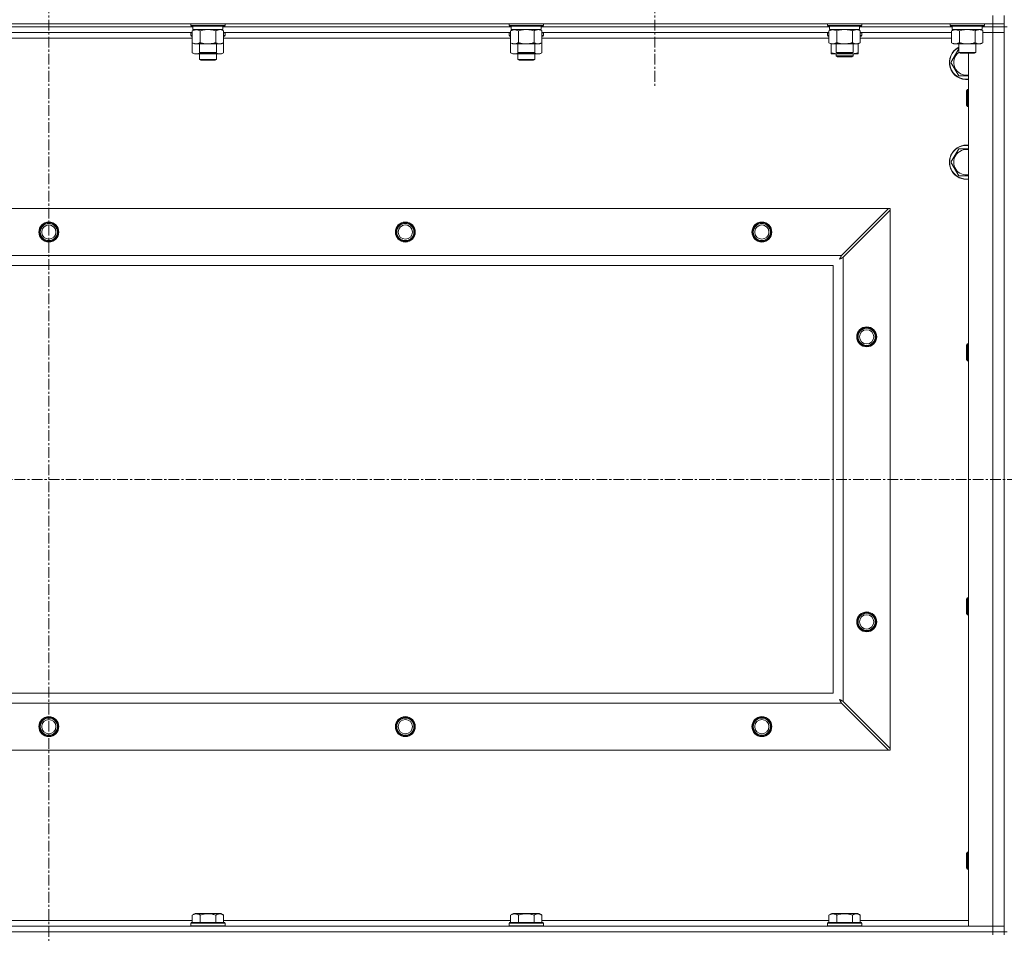
# Model space of a CAD drawing. Units: millimetres. Extents: x 0 to 30603, y -7 to 21000.
# Drawn here: x 25335 to 26026, y 15240 to 15881 of the extents above; entities that cross this region are included whole.
import ezdxf

# ---------------------------------------------------------------- set-up
doc = ezdxf.new("R2010")
doc.units = ezdxf.units.MM
doc.linetypes.add('K5LT_AXLED', pattern=[12, 7.5, -1.5, 1.5, -1.5])
doc.linetypes.add('K5LT_THIN', pattern=[0])
for name, color, linetype, true_color in [('OSI', 2, 'Continuous', 0xffff00), ('R', 1, 'Continuous', 0xff0000), ('WELDING', 7, 'Continuous', 0xffffff)]:
    doc.layers.add(name, color=color, linetype=linetype, true_color=true_color)

msp = doc.modelspace()

# ---------------------------------------------------------------- linework, layer by layer
at = {"layer": 'OSI', "color": 30, "linetype": 'K5LT_AXLED', "lineweight": 18, "true_color": 0xff8000}
for p, q in [((25355.63, 16492.79), (25355.63, 12872.79)), ((25780.63, 15940.79), (25780.63, 15832.94)), ((20639.63, 15558.29), (27387.63, 15558.29))]:
    msp.add_line(p, q, dxfattribs=at)
at = {"layer": 'R', "color": 7, "linetype": 'K5LT_THIN', "lineweight": 18}
for p, q in [((26017.63, 15877.79), (26017.63, 15883.79)), ((26025.63, 15877.79), (26025.63, 15883.79)), ((24693.63, 15877.79), (26017.63, 15877.79)), ((25456.73, 15875.79), (25254.53, 15875.79)), ((25456.73, 15875.79), (25254.53, 15875.79)), ((25455.23, 15877.79), (25455.23, 15876.59)), ((25455.23, 15876.59), (25455.4, 15876.29)), ((25456.84, 15876.59), (25455.23, 15876.59)), ((25456.99, 15876.29), (25455.4, 15876.29)), ((25456.26, 15872.94), (25457.73, 15873.79)), ((25456.26, 15872.94), (25456.26, 15864.64)), ((25456.73, 15876.29), (25456.73, 15873.79)), ((25477.73, 15873.79), (25456.73, 15873.79)), ((25479.23, 15876.59), (25456.84, 15876.59)), ((25479.06, 15876.29), (25456.99, 15876.29)), ((25461.75, 15872.94), (25461.75, 15864.64)), ((25472.72, 15872.94), (25472.72, 15864.64)), ((25478.2, 15872.94), (25476.73, 15873.79)), ((25477.73, 15876.29), (25477.73, 15873.79)), ((25679.93, 15875.79), (25477.73, 15875.79)), ((25679.93, 15875.79), (25477.73, 15875.79)), ((25478.2, 15872.94), (25478.2, 15864.64)), ((25479.23, 15876.59), (25479.06, 15876.29)), ((25479.23, 15877.79), (25479.23, 15876.59)), ((25678.43, 15877.79), (25678.43, 15876.59)), ((25678.43, 15876.59), (25678.6, 15876.29)), ((25680.04, 15876.59), (25678.43, 15876.59)), ((25680.19, 15876.29), (25678.6, 15876.29)), ((25679.46, 15872.94), (25680.93, 15873.79)), ((25679.46, 15872.94), (25679.46, 15864.64)), ((25679.93, 15876.29), (25679.93, 15873.79)), ((25700.93, 15873.79), (25679.93, 15873.79)), ((25702.43, 15876.59), (25680.04, 15876.59)), ((25702.26, 15876.29), (25680.19, 15876.29)), ((25684.95, 15872.94), (25684.95, 15864.64)), ((25695.92, 15872.94), (25695.92, 15864.64)), ((25701.4, 15872.94), (25699.93, 15873.79)), ((25700.93, 15876.29), (25700.93, 15873.79)), ((25903.13, 15875.79), (25700.93, 15875.79)), ((25903.13, 15875.79), (25700.93, 15875.79)), ((25701.4, 15872.94), (25701.4, 15864.64)), ((25702.43, 15876.59), (25702.26, 15876.29)), ((25702.43, 15877.79), (25702.43, 15876.59)), ((25901.63, 15877.79), (25901.63, 15876.59)), ((25901.63, 15876.59), (25901.8, 15876.29)), ((25903.24, 15876.59), (25901.63, 15876.59)), ((25903.39, 15876.29), (25901.8, 15876.29)), ((25902.66, 15872.94), (25904.13, 15873.79)), ((25902.66, 15872.94), (25902.66, 15864.64)), ((25903.13, 15876.29), (25903.13, 15873.79)), ((25924.13, 15873.79), (25903.13, 15873.79)), ((25925.63, 15876.59), (25903.24, 15876.59)), ((25925.46, 15876.29), (25903.39, 15876.29)), ((25908.15, 15872.94), (25908.15, 15864.64)), ((25919.12, 15872.94), (25919.12, 15864.64)), ((25924.6, 15872.94), (25923.13, 15873.79)), ((25924.13, 15876.29), (25924.13, 15873.79)), ((25989.13, 15875.79), (25924.13, 15875.79)), ((25989.13, 15875.79), (25924.13, 15875.79)), ((25924.6, 15872.94), (25924.6, 15864.64)), ((25925.63, 15876.59), (25925.46, 15876.29)), ((25925.63, 15877.79), (25925.63, 15876.59)), ((25987.63, 15877.79), (25987.63, 15876.59)), ((25987.63, 15876.59), (25987.8, 15876.29)), ((25989.24, 15876.59), (25987.63, 15876.59)), ((25989.39, 15876.29), (25987.8, 15876.29)), ((25988.66, 15872.94), (25990.13, 15873.79)), ((25988.66, 15872.94), (25988.66, 15864.64)), ((25989.13, 15876.29), (25989.13, 15873.79)), ((26010.13, 15873.79), (25989.13, 15873.79)), ((26011.63, 15876.59), (25989.24, 15876.59)), ((26011.46, 15876.29), (25989.39, 15876.29)), ((25994.15, 15872.94), (25994.15, 15864.64)), ((26005.12, 15872.94), (26005.12, 15864.64)), ((26010.6, 15872.94), (26009.13, 15873.79)), ((26010.13, 15876.29), (26010.13, 15873.79)), ((26017.63, 15875.79), (26010.13, 15875.79)), ((26017.63, 15875.79), (26010.13, 15875.79)), ((26010.6, 15872.94), (26010.6, 15864.64)), ((26011.63, 15876.59), (26011.46, 15876.29)), ((26011.63, 15877.79), (26011.63, 15876.59)), ((26017.63, 15877.79), (26017.63, 15875.79)), ((26025.63, 15877.79), (26017.63, 15877.79)), ((26025.63, 15875.79), (26017.63, 15875.79)), ((26017.63, 15875.79), (26025.63, 15875.79)), ((26017.63, 15875.79), (26017.63, 15871.79)), ((26025.63, 15877.79), (26025.63, 15875.79)), ((26025.63, 15875.79), (26025.63, 15871.79)), ((26025.63, 15240.79), (26025.63, 15875.79)), ((26027.63, 15875.79), (26025.63, 15875.79)), ((25456.26, 15871.79), (25255, 15871.79)), ((25456.26, 15867.79), (25255, 15867.79)), ((25455.23, 15871.49), (25455.4, 15871.79)), ((25455.23, 15871.49), (25455.23, 15869.59)), ((25456.26, 15871.49), (25455.23, 15871.49)), ((25455.23, 15869.59), (25455.4, 15869.29)), ((25456.26, 15869.59), (25455.23, 15869.59)), ((25456.26, 15869.29), (25455.4, 15869.29)), ((25679.46, 15871.79), (25478.2, 15871.79)), ((25479.23, 15871.49), (25478.2, 15871.49)), ((25479.23, 15869.59), (25478.2, 15869.59)), ((25479.06, 15869.29), (25478.2, 15869.29)), ((25679.46, 15867.79), (25478.2, 15867.79)), ((25479.23, 15871.49), (25479.06, 15871.79)), ((25479.23, 15869.59), (25479.06, 15869.29)), ((25479.23, 15871.49), (25479.23, 15869.59)), ((25678.43, 15871.49), (25678.6, 15871.79)), ((25678.43, 15871.49), (25678.43, 15869.59)), ((25679.46, 15871.49), (25678.43, 15871.49)), ((25678.43, 15869.59), (25678.6, 15869.29)), ((25679.46, 15869.59), (25678.43, 15869.59)), ((25679.46, 15869.29), (25678.6, 15869.29)), ((25902.66, 15871.79), (25701.4, 15871.79)), ((25702.43, 15871.49), (25701.4, 15871.49)), ((25702.43, 15869.59), (25701.4, 15869.59)), ((25702.26, 15869.29), (25701.4, 15869.29)), ((25902.66, 15867.79), (25701.4, 15867.79)), ((25702.43, 15871.49), (25702.26, 15871.79)), ((25702.43, 15869.59), (25702.26, 15869.29)), ((25702.43, 15871.49), (25702.43, 15869.59)), ((25901.63, 15871.49), (25901.8, 15871.79)), ((25901.63, 15869.59), (25901.63, 15871.49)), ((25901.63, 15871.49), (25902.66, 15871.49)), ((25901.63, 15869.59), (25901.8, 15869.29)), ((25901.63, 15869.59), (25902.66, 15869.59)), ((25901.8, 15869.29), (25902.66, 15869.29)), ((25988.66, 15871.79), (25924.6, 15871.79)), ((25924.6, 15871.49), (25925.63, 15871.49)), ((25924.6, 15869.59), (25925.63, 15869.59)), ((25924.6, 15869.29), (25925.46, 15869.29)), ((25988.66, 15867.79), (25924.6, 15867.79)), ((25925.63, 15871.49), (25925.46, 15871.79)), ((25925.63, 15869.59), (25925.46, 15869.29)), ((25925.63, 15869.59), (25925.63, 15871.49)), ((26010.6, 15871.79), (26017.63, 15871.79)), ((26017.63, 15871.79), (26010.6, 15871.79)), ((26017.63, 15244.79), (26017.63, 15871.79)), ((26017.63, 15871.79), (26025.63, 15871.79)), ((26025.63, 15871.79), (26017.63, 15871.79)), ((26025.63, 15871.79), (26025.63, 15244.79)), ((25456.26, 15864.64), (25456.26, 15857.64)), ((25456.26, 15864.64), (25457.73, 15863.79)), ((25475.46, 15863.79), (25457.73, 15863.79)), ((25461.23, 15863.79), (25461.23, 15857.86)), ((25473.23, 15863.79), (25473.23, 15857.86)), ((25476.73, 15863.79), (25475.46, 15863.79)), ((25478.2, 15864.64), (25476.73, 15863.79)), ((25478.2, 15864.64), (25478.2, 15857.64)), ((25679.46, 15864.64), (25680.93, 15863.79)), ((25679.46, 15864.64), (25679.46, 15857.64)), ((25698.66, 15863.79), (25680.93, 15863.79)), ((25684.43, 15863.79), (25684.43, 15857.86)), ((25696.43, 15863.79), (25696.43, 15857.86)), ((25699.93, 15863.79), (25698.66, 15863.79)), ((25701.4, 15864.64), (25699.93, 15863.79)), ((25701.4, 15864.64), (25701.4, 15857.64)), ((25902.66, 15864.64), (25904.13, 15863.79)), ((25904.13, 15857.64), (25904.13, 15863.79)), ((25921.86, 15863.79), (25904.13, 15863.79)), ((25907.63, 15863.79), (25907.63, 15857.86)), ((25919.63, 15863.79), (25919.63, 15857.86)), ((25923.13, 15863.79), (25921.86, 15863.79)), ((25924.6, 15864.64), (25923.13, 15863.79)), ((25923.13, 15857.64), (25923.13, 15863.79)), ((25988.66, 15864.64), (25990.13, 15863.79)), ((26007.86, 15863.79), (25990.13, 15863.79)), ((25993.63, 15863.79), (25993.63, 15857.86)), ((26005.63, 15863.79), (26005.63, 15857.86)), ((26009.13, 15863.79), (26007.86, 15863.79)), ((26010.6, 15864.64), (26009.13, 15863.79)), ((25456.26, 15857.64), (25457.73, 15856.79)), ((25467.23, 15856.79), (25457.73, 15856.79)), ((25461.23, 15857.86), (25462.23, 15857.29)), ((25462.04, 15857.86), (25461.23, 15857.86)), ((25461.23, 15856.79), (25461.23, 15852.86)), ((25473.23, 15852.86), (25461.23, 15852.86)), ((25461.23, 15852.86), (25462.23, 15852.29)), ((25473.23, 15857.86), (25462.04, 15857.86)), ((25462.9, 15857.29), (25462.23, 15857.29)), ((25472.23, 15852.29), (25462.23, 15852.29)), ((25472.23, 15857.29), (25462.9, 15857.29)), ((25476.73, 15856.79), (25467.23, 15856.79)), ((25473.23, 15857.86), (25472.23, 15857.29)), ((25473.23, 15852.86), (25472.23, 15852.29)), ((25473.23, 15856.79), (25473.23, 15852.86)), ((25478.2, 15857.64), (25476.73, 15856.79)), ((25679.46, 15857.64), (25680.93, 15856.79)), ((25690.43, 15856.79), (25680.93, 15856.79)), ((25684.43, 15857.86), (25685.43, 15857.29)), ((25685.24, 15857.86), (25684.43, 15857.86)), ((25684.43, 15856.79), (25684.43, 15852.86)), ((25696.43, 15852.86), (25684.43, 15852.86)), ((25684.43, 15852.86), (25685.43, 15852.29)), ((25696.43, 15857.86), (25685.24, 15857.86)), ((25686.1, 15857.29), (25685.43, 15857.29)), ((25695.43, 15852.29), (25685.43, 15852.29)), ((25695.43, 15857.29), (25686.1, 15857.29)), ((25699.93, 15856.79), (25690.43, 15856.79)), ((25696.43, 15857.86), (25695.43, 15857.29)), ((25696.43, 15852.86), (25695.43, 15852.29)), ((25696.43, 15856.79), (25696.43, 15852.86)), ((25701.4, 15857.64), (25699.93, 15856.79)), ((25904.13, 15856.79), (25904.13, 15857.64)), ((25908.88, 15856.79), (25904.13, 15856.79)), ((25907.63, 15857.86), (25908.63, 15857.29)), ((25908.44, 15857.86), (25907.63, 15857.86)), ((25907.63, 15856.79), (25907.63, 15855.36)), ((25907.63, 15855.36), (25908.63, 15854.79)), ((25913.63, 15855.36), (25907.63, 15855.36)), ((25919.63, 15857.86), (25908.44, 15857.86)), ((25909.3, 15857.29), (25908.63, 15857.29)), ((25913.63, 15854.79), (25908.63, 15854.79)), ((25918.38, 15856.79), (25908.88, 15856.79)), ((25918.63, 15857.29), (25909.3, 15857.29)), ((25919.63, 15855.36), (25913.63, 15855.36)), ((25918.63, 15854.79), (25913.63, 15854.79)), ((25923.13, 15856.79), (25918.38, 15856.79)), ((25919.63, 15857.86), (25918.63, 15857.29)), ((25919.63, 15855.36), (25918.63, 15854.79)), ((25919.63, 15856.79), (25919.63, 15855.36)), ((25923.13, 15857.64), (25923.13, 15856.79)), ((25993.63, 15857.86), (25994.63, 15857.29)), ((25994.44, 15857.86), (25993.63, 15857.86)), ((26005.63, 15857.86), (25994.44, 15857.86)), ((25995.3, 15857.29), (25994.63, 15857.29)), ((26004.63, 15857.29), (25995.3, 15857.29)), ((26000.63, 15244.79), (26000.63, 15857.29)), ((26005.63, 15857.86), (26004.63, 15857.29)), ((25993.65, 15841.29), (25988.16, 15850.79)), ((25999.71, 15831.79), (25999.13, 15830.79)), ((26000.63, 15831.79), (25999.71, 15831.79)), ((25999.71, 15822.79), (25999.71, 15831.79)), ((25999.13, 15823.29), (25999.13, 15830.79)), ((25999.13, 15820.79), (25999.13, 15823.29)), ((25999.71, 15819.79), (25999.13, 15820.79)), ((25999.71, 15819.79), (25999.71, 15822.79)), ((26000.63, 15819.79), (25999.71, 15819.79)), ((25988.16, 15780.79), (25993.65, 15790.29)), ((25993.65, 15790.29), (26000.63, 15790.29)), ((25993.65, 15771.29), (25988.16, 15780.79)), ((24766.85, 15748.29), (25944.42, 15748.29)), ((25944.42, 15748.29), (25911.42, 15715.29)), ((25912.63, 15714.07), (25945.63, 15747.07)), ((25944.42, 15748.29), (25945.63, 15748.29)), ((25945.63, 15748.29), (25945.63, 15747.07)), ((25945.63, 15747.07), (25945.63, 15369.5)), ((24799.85, 15715.29), (25911.42, 15715.29)), ((25912.63, 15714.07), (25912.63, 15402.5)), ((25905.63, 15708.29), (24805.63, 15708.29)), ((25905.63, 15408.29), (25905.63, 15708.29)), ((25999.71, 15653.45), (25999.13, 15652.45)), ((25999.13, 15644.95), (25999.13, 15652.45)), ((26000.63, 15653.45), (25999.71, 15653.45)), ((25999.71, 15644.45), (25999.71, 15653.45)), ((25999.13, 15642.45), (25999.13, 15644.95)), ((25999.71, 15641.45), (25999.13, 15642.45)), ((25999.71, 15641.45), (25999.71, 15644.45)), ((26000.63, 15641.45), (25999.71, 15641.45)), ((25999.71, 15475.12), (25999.13, 15474.12)), ((25999.13, 15466.62), (25999.13, 15474.12)), ((26000.63, 15475.12), (25999.71, 15475.12)), ((25999.71, 15466.12), (25999.71, 15475.12)), ((25999.13, 15464.12), (25999.13, 15466.62)), ((25999.71, 15463.12), (25999.71, 15466.12)), ((25999.71, 15463.12), (25999.13, 15464.12)), ((26000.63, 15463.12), (25999.71, 15463.12)), ((24805.63, 15408.29), (25905.63, 15408.29)), ((25911.42, 15401.29), (24799.85, 15401.29)), ((25911.42, 15401.29), (25944.42, 15368.29)), ((25945.63, 15369.5), (25912.63, 15402.5)), ((25945.63, 15369.5), (25945.63, 15368.29)), ((25944.42, 15368.29), (24766.85, 15368.29)), ((25945.63, 15368.29), (25944.42, 15368.29)), ((25999.71, 15296.79), (25999.13, 15295.79)), ((25999.13, 15288.29), (25999.13, 15295.79)), ((26000.63, 15296.79), (25999.71, 15296.79)), ((25999.71, 15287.79), (25999.71, 15296.79)), ((25999.13, 15285.79), (25999.13, 15288.29)), ((25999.71, 15284.79), (25999.71, 15287.79)), ((25999.71, 15284.79), (25999.13, 15285.79)), ((26000.63, 15284.79), (25999.71, 15284.79)), ((25456.26, 15252.63), (25458.26, 15253.79)), ((25456.26, 15252.63), (25456.26, 15247.29)), ((25476.2, 15253.79), (25458.26, 15253.79)), ((25461.75, 15252.63), (25461.75, 15247.29)), ((25472.72, 15252.63), (25472.72, 15247.29)), ((25478.2, 15252.63), (25476.2, 15253.79)), ((25478.2, 15252.63), (25478.2, 15247.29)), ((25679.46, 15252.63), (25681.46, 15253.79)), ((25679.46, 15252.63), (25679.46, 15247.29)), ((25699.4, 15253.79), (25681.46, 15253.79)), ((25684.95, 15252.63), (25684.95, 15247.29)), ((25695.92, 15252.63), (25695.92, 15247.29)), ((25701.4, 15252.63), (25699.4, 15253.79)), ((25701.4, 15252.63), (25701.4, 15247.29)), ((25902.66, 15252.63), (25904.66, 15253.79)), ((25902.66, 15252.63), (25902.66, 15247.29)), ((25922.6, 15253.79), (25904.66, 15253.79)), ((25908.15, 15252.63), (25908.15, 15247.29)), ((25919.12, 15252.63), (25919.12, 15247.29)), ((25924.6, 15252.63), (25922.6, 15253.79)), ((25924.6, 15252.63), (25924.6, 15247.29)), ((24693.63, 15244.79), (26017.63, 15244.79)), ((25255, 15248.79), (25456.26, 15248.79)), ((25455.23, 15246.99), (25455.4, 15247.29)), ((25455.23, 15246.99), (25455.23, 15245.09)), ((25479.23, 15246.99), (25455.23, 15246.99)), ((25479.23, 15245.09), (25455.23, 15245.09)), ((25455.23, 15245.09), (25455.4, 15244.79)), ((25479.06, 15247.29), (25455.4, 15247.29)), ((25478.2, 15248.79), (25679.46, 15248.79)), ((25479.23, 15246.99), (25479.06, 15247.29)), ((25479.23, 15245.09), (25479.06, 15244.79)), ((25479.23, 15246.99), (25479.23, 15245.09)), ((25678.43, 15246.99), (25678.6, 15247.29)), ((25678.43, 15246.99), (25678.43, 15245.09)), ((25702.43, 15246.99), (25678.43, 15246.99)), ((25702.43, 15245.09), (25678.43, 15245.09)), ((25678.43, 15245.09), (25678.6, 15244.79)), ((25702.26, 15247.29), (25678.6, 15247.29)), ((25701.4, 15248.79), (25902.66, 15248.79)), ((25702.43, 15246.99), (25702.26, 15247.29)), ((25702.43, 15245.09), (25702.26, 15244.79)), ((25702.43, 15246.99), (25702.43, 15245.09)), ((25901.63, 15246.99), (25901.8, 15247.29)), ((25901.63, 15246.99), (25901.63, 15245.09)), ((25925.63, 15246.99), (25901.63, 15246.99)), ((25925.63, 15245.09), (25901.63, 15245.09)), ((25901.63, 15245.09), (25901.8, 15244.79)), ((25925.46, 15247.29), (25901.8, 15247.29)), ((25924.6, 15248.79), (26000.63, 15248.79)), ((25925.63, 15246.99), (25925.46, 15247.29)), ((25925.63, 15245.09), (25925.46, 15244.79)), ((25925.63, 15246.99), (25925.63, 15245.09)), ((26017.63, 15244.79), (26000.63, 15244.79)), ((26025.63, 15244.79), (26017.63, 15244.79)), ((26017.63, 15244.79), (26025.63, 15244.79)), ((26017.63, 15240.79), (26017.63, 15244.79)), ((26025.63, 15240.79), (26025.63, 15244.79)), ((26017.63, 15240.79), (24693.63, 15240.79)), ((24693.63, 15240.79), (26017.63, 15240.79)), ((26017.63, 15240.79), (26025.63, 15240.79)), ((26017.63, 15240.79), (26017.63, 15238.79)), ((26025.63, 15240.79), (26017.63, 15240.79)), ((26025.63, 15240.79), (26025.63, 15238.79)), ((26027.63, 15240.79), (26025.63, 15240.79))]:
    msp.add_line(p, q, dxfattribs=at)
for centre, radius in [((25355.63, 15731.79), 7), ((25355.63, 15731.79), 6.5), ((25355.63, 15731.79), 6), ((25355.63, 15731.79), 5), ((25605.63, 15731.79), 7), ((25605.63, 15731.79), 6.5), ((25605.63, 15731.79), 6), ((25605.63, 15731.79), 5), ((25855.63, 15731.79), 7), ((25855.63, 15731.79), 6.5), ((25855.63, 15731.79), 6), ((25855.63, 15731.79), 5), ((25929.13, 15658.29), 7), ((25929.13, 15658.29), 6.5), ((25929.13, 15658.29), 6), ((25929.13, 15658.29), 5), ((25929.13, 15458.29), 7), ((25929.13, 15458.29), 6.5), ((25929.13, 15458.29), 6), ((25929.13, 15458.29), 5), ((25355.63, 15384.79), 7), ((25355.63, 15384.79), 6.5), ((25355.63, 15384.79), 6), ((25355.63, 15384.79), 5), ((25605.63, 15384.79), 7), ((25605.63, 15384.79), 6.5), ((25605.63, 15384.79), 6), ((25605.63, 15384.79), 5), ((25855.63, 15384.79), 7), ((25855.63, 15384.79), 6.5), ((25855.63, 15384.79), 6), ((25855.63, 15384.79), 5)]:
    msp.add_circle(centre, radius, dxfattribs=at)
for centre, radius, start, end in [((25999.13, 15850.79), 12, 117.27961, 277.18076), ((25999.13, 15850.79), 11.83, 117.71318, 277.28649), ((25999.13, 15850.79), 8.97, 127.80559, 279.62375), ((25999.13, 15780.79), 12, 82.81924, 277.18076), ((25999.13, 15780.79), 11.83, 82.71351, 277.28649), ((25999.13, 15780.79), 8.97, 80.37625, 279.62375)]:
    msp.add_arc(centre, radius, start, end, dxfattribs=at)
at = {"layer": 'WELDING', "color": 7, "linetype": 'K5LT_THIN', "lineweight": 18}
for p, q in [((25463.55, 15873.39), (25461.75, 15872.94)), ((25465.38, 15873.68), (25463.55, 15873.39)), ((25467.23, 15873.79), (25465.38, 15873.68)), ((25469.08, 15873.68), (25467.23, 15873.79)), ((25470.92, 15873.39), (25469.08, 15873.68)), ((25472.72, 15872.94), (25470.92, 15873.39)), ((25476.38, 15873.68), (25475.46, 15873.79)), ((25477.3, 15873.39), (25476.38, 15873.68)), ((25478.2, 15872.94), (25477.3, 15873.39)), ((25686.75, 15873.39), (25684.95, 15872.94)), ((25688.58, 15873.68), (25686.75, 15873.39)), ((25690.43, 15873.79), (25688.58, 15873.68)), ((25692.28, 15873.68), (25690.43, 15873.79)), ((25694.12, 15873.39), (25692.28, 15873.68)), ((25695.92, 15872.94), (25694.12, 15873.39)), ((25699.58, 15873.68), (25698.66, 15873.79)), ((25700.5, 15873.39), (25699.58, 15873.68)), ((25701.4, 15872.94), (25700.5, 15873.39)), ((25909.95, 15873.39), (25908.15, 15872.94)), ((25911.78, 15873.68), (25909.95, 15873.39)), ((25913.63, 15873.79), (25911.78, 15873.68)), ((25915.48, 15873.68), (25913.63, 15873.79)), ((25917.32, 15873.39), (25915.48, 15873.68)), ((25919.12, 15872.94), (25917.32, 15873.39)), ((25922.78, 15873.68), (25921.86, 15873.79)), ((25923.7, 15873.39), (25922.78, 15873.68)), ((25924.6, 15872.94), (25923.7, 15873.39)), ((25995.95, 15873.39), (25994.15, 15872.94)), ((25997.78, 15873.68), (25995.95, 15873.39)), ((25999.63, 15873.79), (25997.78, 15873.68)), ((26001.48, 15873.68), (25999.63, 15873.79)), ((26003.32, 15873.39), (26001.48, 15873.68)), ((26005.12, 15872.94), (26003.32, 15873.39)), ((26008.78, 15873.68), (26007.86, 15873.79)), ((26009.7, 15873.39), (26008.78, 15873.68)), ((26010.6, 15872.94), (26009.7, 15873.39)), ((25988.16, 15850.79), (25993.63, 15860.26)), ((25456.26, 15857.64), (25458.06, 15856.9)), ((25458.06, 15856.9), (25459.89, 15856.88)), ((25459.89, 15856.88), (25461.69, 15857.6)), ((25463.08, 15857.29), (25464.45, 15857.02)), ((25464.45, 15857.02), (25465.84, 15856.85)), ((25465.84, 15856.85), (25467.23, 15856.79)), ((25467.23, 15856.79), (25468.62, 15856.85)), ((25468.62, 15856.85), (25470.01, 15857.02)), ((25470.01, 15857.02), (25471.38, 15857.29)), ((25472.78, 15857.6), (25474.57, 15856.88)), ((25474.57, 15856.88), (25476.41, 15856.9)), ((25476.41, 15856.9), (25478.2, 15857.64)), ((25679.46, 15857.64), (25681.26, 15856.9)), ((25681.26, 15856.9), (25683.09, 15856.88)), ((25683.09, 15856.88), (25684.89, 15857.6)), ((25686.28, 15857.29), (25687.65, 15857.02)), ((25687.65, 15857.02), (25689.04, 15856.85)), ((25689.04, 15856.85), (25690.43, 15856.79)), ((25690.43, 15856.79), (25691.82, 15856.85)), ((25691.82, 15856.85), (25693.21, 15857.02)), ((25693.21, 15857.02), (25694.58, 15857.29)), ((25695.98, 15857.6), (25697.77, 15856.88)), ((25697.77, 15856.88), (25699.61, 15856.9)), ((25699.61, 15856.9), (25701.4, 15857.64)), ((25908.88, 15856.79), (25910.09, 15856.85)), ((25910.09, 15856.85), (25911.29, 15857.02)), ((25911.29, 15857.02), (25912.47, 15857.29)), ((25914.79, 15857.29), (25915.98, 15857.02)), ((25915.98, 15857.02), (25917.17, 15856.85)), ((25917.17, 15856.85), (25918.38, 15856.79)), ((26000.63, 15841.29), (25993.65, 15841.29)), ((26000.63, 15771.29), (25993.65, 15771.29)), ((25910.75, 15714.02), (25910.64, 15713.83)), ((25910.8, 15714.12), (25910.75, 15714.02)), ((25910.82, 15714.17), (25910.8, 15714.12)), ((25910.84, 15714.19), (25910.82, 15714.17)), ((25910.92, 15714.35), (25910.84, 15714.2)), ((25910.84, 15714.2), (25910.84, 15714.19)), ((25911.03, 15714.55), (25910.92, 15714.35)), ((25911.08, 15714.65), (25911.03, 15714.55)), ((25911.11, 15714.7), (25911.08, 15714.65)), ((25911.12, 15714.73), (25911.11, 15714.7)), ((25911.13, 15714.74), (25911.12, 15714.73)), ((25911.2, 15714.88), (25911.13, 15714.74)), ((25911.42, 15715.29), (25911.2, 15714.88)), ((25912.29, 15713.89), (25912.47, 15713.98)), ((25912.47, 15713.98), (25912.63, 15714.07)), ((25909.99, 15712.65), (25910.51, 15712.94)), ((25910.08, 15712.81), (25909.99, 15712.65)), ((25910.18, 15712.98), (25910.08, 15712.81)), ((25910.23, 15713.07), (25910.18, 15712.98)), ((25910.25, 15713.12), (25910.23, 15713.07)), ((25910.27, 15713.14), (25910.25, 15713.12)), ((25910.36, 15713.31), (25910.27, 15713.15)), ((25910.27, 15713.15), (25910.27, 15713.14)), ((25910.46, 15713.5), (25910.36, 15713.31)), ((25910.51, 15713.59), (25910.46, 15713.5)), ((25910.54, 15713.64), (25910.51, 15713.59)), ((25910.51, 15712.94), (25910.52, 15712.94)), ((25910.52, 15712.94), (25910.54, 15712.95)), ((25910.55, 15713.66), (25910.54, 15713.64)), ((25910.54, 15712.95), (25910.58, 15712.98)), ((25910.56, 15713.67), (25910.55, 15713.66)), ((25910.64, 15713.83), (25910.56, 15713.67)), ((25910.58, 15712.98), (25910.68, 15713.03)), ((25910.68, 15713.03), (25910.86, 15713.13)), ((25910.86, 15713.13), (25911.03, 15713.22)), ((25911.03, 15713.22), (25911.04, 15713.23)), ((25911.04, 15713.23), (25911.06, 15713.24)), ((25911.06, 15713.24), (25911.11, 15713.26)), ((25911.11, 15713.26), (25911.2, 15713.31)), ((25911.2, 15713.31), (25911.39, 15713.41)), ((25911.39, 15713.41), (25911.56, 15713.51)), ((25911.56, 15713.51), (25911.57, 15713.51)), ((25911.57, 15713.51), (25911.6, 15713.52)), ((25911.6, 15713.52), (25911.64, 15713.55)), ((25911.64, 15713.55), (25911.74, 15713.6)), ((25911.74, 15713.6), (25911.93, 15713.7)), ((25911.93, 15713.7), (25912.1, 15713.79)), ((25912.1, 15713.79), (25912.11, 15713.8)), ((25912.11, 15713.8), (25912.14, 15713.81)), ((25912.14, 15713.81), (25912.19, 15713.84)), ((25912.19, 15713.84), (25912.29, 15713.89)), ((25909.99, 15403.93), (25910.28, 15403.41)), ((25910.15, 15403.84), (25909.99, 15403.93)), ((25910.33, 15403.74), (25910.15, 15403.84)), ((25910.28, 15403.41), (25910.29, 15403.4)), ((25910.29, 15403.4), (25910.3, 15403.38)), ((25910.3, 15403.38), (25910.32, 15403.33)), ((25910.32, 15403.33), (25910.37, 15403.24)), ((25910.42, 15403.69), (25910.33, 15403.74)), ((25910.46, 15403.66), (25910.42, 15403.69)), ((25910.48, 15403.65), (25910.46, 15403.66)), ((25910.49, 15403.65), (25910.48, 15403.65)), ((25910.66, 15403.56), (25910.49, 15403.65)), ((25910.84, 15403.46), (25910.66, 15403.56)), ((25910.93, 15403.41), (25910.84, 15403.46)), ((25910.98, 15403.38), (25910.93, 15403.41)), ((25911, 15403.37), (25910.98, 15403.38)), ((25911.02, 15403.36), (25911, 15403.37)), ((25911.18, 15403.28), (25911.02, 15403.36)), ((25911.37, 15403.17), (25911.18, 15403.28)), ((25910.37, 15403.24), (25910.47, 15403.06)), ((25910.47, 15403.06), (25910.56, 15402.89)), ((25910.56, 15402.89), (25910.57, 15402.88)), ((25910.57, 15402.88), (25910.58, 15402.86)), ((25910.58, 15402.86), (25910.61, 15402.81)), ((25910.61, 15402.81), (25910.66, 15402.72)), ((25910.66, 15402.72), (25910.76, 15402.53)), ((25910.76, 15402.53), (25910.85, 15402.36)), ((25910.85, 15402.36), (25910.86, 15402.35)), ((25910.86, 15402.35), (25910.87, 15402.32)), ((25910.87, 15402.32), (25910.89, 15402.28)), ((25910.89, 15402.28), (25910.95, 15402.18)), ((25910.95, 15402.18), (25911.05, 15401.99)), ((25911.05, 15401.99), (25911.13, 15401.82)), ((25911.13, 15401.82), (25911.14, 15401.81)), ((25911.14, 15401.81), (25911.15, 15401.78)), ((25911.15, 15401.78), (25911.18, 15401.73)), ((25911.18, 15401.73), (25911.23, 15401.63)), ((25911.23, 15401.63), (25911.33, 15401.45)), ((25911.33, 15401.45), (25911.42, 15401.29)), ((25911.46, 15403.12), (25911.37, 15403.17)), ((25911.51, 15403.1), (25911.46, 15403.12)), ((25911.54, 15403.08), (25911.51, 15403.1)), ((25911.55, 15403.08), (25911.54, 15403.08)), ((25911.69, 15403), (25911.55, 15403.08)), ((25911.89, 15402.89), (25911.69, 15403)), ((25912, 15402.84), (25911.89, 15402.89)), ((25912.05, 15402.81), (25912, 15402.84)), ((25912.07, 15402.8), (25912.05, 15402.81)), ((25912.08, 15402.79), (25912.07, 15402.8)), ((25912.22, 15402.72), (25912.08, 15402.79)), ((25912.63, 15402.5), (25912.22, 15402.72))]:
    msp.add_line(p, q, dxfattribs=at)
for points, knots in [([(25459, 15873.79), (25458.88, 15873.79), (25458.63, 15873.78), (25458.26, 15873.73), (25457.89, 15873.64), (25457.43, 15873.5), (25456.89, 15873.28), (25456.47, 15873.06), (25456.26, 15872.94)], [0, 0, 0, 0, 1.192024, 2.404251, 3.60809, 4.765234, 6.955738, 9, 9, 9, 9]), ([(25461.75, 15872.94), (25461.46, 15873.1), (25461.02, 15873.33), (25460.46, 15873.54), (25460.08, 15873.65), (25459.72, 15873.73), (25459.36, 15873.78), (25459.12, 15873.79), (25459, 15873.79)], [0, 0, 0, 0, 2.905563, 4.375924, 5.511195, 6.679161, 7.850161, 9, 9, 9, 9]), ([(25475.46, 15873.79), (25475.27, 15873.79), (25474.96, 15873.77), (25474.47, 15873.68), (25473.95, 15873.53), (25473.34, 15873.28), (25472.92, 15873.06), (25472.72, 15872.94)], [0, 0, 0, 0, 1.597458, 2.676777, 4.235764, 6.182879, 8, 8, 8, 8]), ([(25682.2, 15873.79), (25682.08, 15873.79), (25681.83, 15873.78), (25681.46, 15873.73), (25681.09, 15873.64), (25680.63, 15873.5), (25680.09, 15873.28), (25679.67, 15873.06), (25679.46, 15872.94)], [0, 0, 0, 0, 1.192024, 2.404251, 3.60809, 4.765234, 6.955738, 9, 9, 9, 9]), ([(25684.95, 15872.94), (25684.66, 15873.1), (25684.22, 15873.33), (25683.66, 15873.54), (25683.28, 15873.65), (25682.92, 15873.73), (25682.56, 15873.78), (25682.32, 15873.79), (25682.2, 15873.79)], [0, 0, 0, 0, 2.905563, 4.375924, 5.511195, 6.679161, 7.850161, 9, 9, 9, 9]), ([(25698.66, 15873.79), (25698.47, 15873.79), (25698.16, 15873.77), (25697.67, 15873.68), (25697.15, 15873.53), (25696.54, 15873.28), (25696.12, 15873.06), (25695.92, 15872.94)], [0, 0, 0, 0, 1.597458, 2.676777, 4.235764, 6.182879, 8, 8, 8, 8]), ([(25905.4, 15873.79), (25905.28, 15873.79), (25905.03, 15873.78), (25904.66, 15873.73), (25904.29, 15873.64), (25903.83, 15873.5), (25903.29, 15873.28), (25902.87, 15873.06), (25902.66, 15872.94)], [0, 0, 0, 0, 1.192024, 2.404251, 3.60809, 4.765234, 6.955738, 9, 9, 9, 9]), ([(25908.15, 15872.94), (25907.86, 15873.1), (25907.42, 15873.33), (25906.86, 15873.54), (25906.48, 15873.65), (25906.12, 15873.73), (25905.76, 15873.78), (25905.52, 15873.79), (25905.4, 15873.79)], [0, 0, 0, 0, 2.905563, 4.375924, 5.511195, 6.679161, 7.850161, 9, 9, 9, 9]), ([(25921.86, 15873.79), (25921.67, 15873.79), (25921.36, 15873.77), (25920.87, 15873.68), (25920.35, 15873.53), (25919.74, 15873.28), (25919.32, 15873.06), (25919.12, 15872.94)], [0, 0, 0, 0, 1.597458, 2.676777, 4.235764, 6.182879, 8, 8, 8, 8]), ([(25991.4, 15873.79), (25991.28, 15873.79), (25991.03, 15873.78), (25990.66, 15873.73), (25990.29, 15873.64), (25989.83, 15873.5), (25989.29, 15873.28), (25988.87, 15873.06), (25988.66, 15872.94)], [0, 0, 0, 0, 1.192024, 2.404251, 3.60809, 4.765234, 6.955738, 9, 9, 9, 9]), ([(25994.15, 15872.94), (25993.86, 15873.1), (25993.42, 15873.33), (25992.86, 15873.54), (25992.48, 15873.65), (25992.12, 15873.73), (25991.76, 15873.78), (25991.52, 15873.79), (25991.4, 15873.79)], [0, 0, 0, 0, 2.905563, 4.375924, 5.511195, 6.679161, 7.850161, 9, 9, 9, 9]), ([(26007.86, 15873.79), (26007.67, 15873.79), (26007.36, 15873.77), (26006.87, 15873.68), (26006.35, 15873.53), (26005.74, 15873.28), (26005.32, 15873.06), (26005.12, 15872.94)], [0, 0, 0, 0, 1.597458, 2.676777, 4.235764, 6.182879, 8, 8, 8, 8]), ([(25456.26, 15864.64), (25456.59, 15864.45), (25457.06, 15864.21), (25457.63, 15864.01), (25457.97, 15863.91), (25458.28, 15863.85), (25458.62, 15863.8), (25458.97, 15863.78), (25459.33, 15863.8), (25459.64, 15863.83), (25459.97, 15863.9), (25460.42, 15864.02), (25461.03, 15864.25), (25461.49, 15864.49), (25461.75, 15864.64)], [0, 0, 0, 0, 2.72415, 3.912285, 4.716446, 5.530362, 6.353984, 7.500189, 8.40607, 9.211142, 9.998759, 11.128707, 12.847273, 15, 15, 15, 15]), ([(25461.75, 15864.64), (25461.84, 15864.61), (25462.02, 15864.56), (25462.3, 15864.48), (25462.58, 15864.41), (25463.13, 15864.27), (25463.9, 15864.11), (25464.87, 15863.95), (25465.6, 15863.86), (25466.15, 15863.82), (25466.51, 15863.8), (25466.81, 15863.79), (25467.05, 15863.79), (25467.29, 15863.79), (25467.59, 15863.79), (25467.96, 15863.8), (25468.32, 15863.82), (25468.8, 15863.86), (25469.4, 15863.92), (25470.32, 15864.06), (25471.21, 15864.24), (25471.97, 15864.43), (25472.39, 15864.54), (25472.61, 15864.61), (25472.72, 15864.64)], [0, 0, 0, 0, 0.360272, 0.720544, 1.080816, 1.441087, 2.882175, 4.029166, 5.176157, 5.634334, 6.092512, 6.546256, 6.773128, 7, 7.455961, 7.911922, 8.367882, 8.823843, 9.735765, 10.647686, 12.323843, 13.161922, 13.580961, 14, 14, 14, 14]), ([(25472.72, 15864.64), (25472.96, 15864.49), (25473.39, 15864.27), (25474, 15864.03), (25474.53, 15863.88), (25475.02, 15863.8), (25475.32, 15863.79), (25475.46, 15863.79)], [0, 0, 0, 0, 2.217775, 3.830428, 5.353122, 6.821732, 8, 8, 8, 8]), ([(25475.46, 15863.79), (25475.64, 15863.79), (25475.99, 15863.81), (25476.43, 15863.9), (25476.93, 15864.04), (25477.49, 15864.25), (25477.96, 15864.5), (25478.2, 15864.64)], [0, 0, 0, 0, 1.523216, 3.057663, 3.814901, 5.878539, 8, 8, 8, 8]), ([(25679.46, 15864.64), (25679.79, 15864.45), (25680.26, 15864.21), (25680.83, 15864.01), (25681.17, 15863.91), (25681.48, 15863.85), (25681.82, 15863.8), (25682.17, 15863.78), (25682.53, 15863.8), (25682.84, 15863.83), (25683.17, 15863.9), (25683.62, 15864.02), (25684.23, 15864.25), (25684.69, 15864.49), (25684.95, 15864.64)], [0, 0, 0, 0, 2.72415, 3.912285, 4.716446, 5.530362, 6.353984, 7.500189, 8.40607, 9.211142, 9.998759, 11.128707, 12.847273, 15, 15, 15, 15]), ([(25684.95, 15864.64), (25685.04, 15864.61), (25685.22, 15864.56), (25685.5, 15864.48), (25685.78, 15864.41), (25686.33, 15864.27), (25687.1, 15864.11), (25688.07, 15863.95), (25688.8, 15863.86), (25689.35, 15863.82), (25689.71, 15863.8), (25690.01, 15863.79), (25690.25, 15863.79), (25690.49, 15863.79), (25690.79, 15863.79), (25691.16, 15863.8), (25691.52, 15863.82), (25692, 15863.86), (25692.6, 15863.92), (25693.52, 15864.06), (25694.41, 15864.24), (25695.17, 15864.43), (25695.59, 15864.54), (25695.81, 15864.61), (25695.92, 15864.64)], [0, 0, 0, 0, 0.360272, 0.720544, 1.080816, 1.441087, 2.882175, 4.029166, 5.176157, 5.634334, 6.092512, 6.546256, 6.773128, 7, 7.455961, 7.911922, 8.367882, 8.823843, 9.735765, 10.647686, 12.323843, 13.161922, 13.580961, 14, 14, 14, 14]), ([(25695.92, 15864.64), (25696.16, 15864.49), (25696.59, 15864.27), (25697.2, 15864.03), (25697.73, 15863.88), (25698.22, 15863.8), (25698.52, 15863.79), (25698.66, 15863.79)], [0, 0, 0, 0, 2.217775, 3.830428, 5.353122, 6.821732, 8, 8, 8, 8]), ([(25698.66, 15863.79), (25698.84, 15863.79), (25699.19, 15863.81), (25699.63, 15863.9), (25700.13, 15864.04), (25700.69, 15864.25), (25701.16, 15864.5), (25701.4, 15864.64)], [0, 0, 0, 0, 1.523216, 3.057663, 3.814901, 5.878539, 8, 8, 8, 8]), ([(25902.66, 15864.64), (25902.99, 15864.45), (25903.46, 15864.21), (25904.03, 15864.01), (25904.37, 15863.91), (25904.68, 15863.85), (25905.02, 15863.8), (25905.37, 15863.78), (25905.73, 15863.8), (25906.04, 15863.83), (25906.37, 15863.9), (25906.82, 15864.02), (25907.43, 15864.25), (25907.89, 15864.49), (25908.15, 15864.64)], [0, 0, 0, 0, 2.72415, 3.912285, 4.716446, 5.530362, 6.353984, 7.500189, 8.40607, 9.211142, 9.998759, 11.128707, 12.847273, 15, 15, 15, 15]), ([(25908.15, 15864.64), (25908.24, 15864.61), (25908.42, 15864.56), (25908.7, 15864.48), (25908.98, 15864.41), (25909.53, 15864.27), (25910.3, 15864.11), (25911.27, 15863.95), (25912, 15863.86), (25912.55, 15863.82), (25912.91, 15863.8), (25913.21, 15863.79), (25913.45, 15863.79), (25913.69, 15863.79), (25913.99, 15863.79), (25914.36, 15863.8), (25914.72, 15863.82), (25915.2, 15863.86), (25915.8, 15863.92), (25916.72, 15864.06), (25917.61, 15864.24), (25918.37, 15864.43), (25918.79, 15864.54), (25919.01, 15864.61), (25919.12, 15864.64)], [0, 0, 0, 0, 0.360272, 0.720544, 1.080816, 1.441087, 2.882175, 4.029166, 5.176157, 5.634334, 6.092512, 6.546256, 6.773128, 7, 7.455961, 7.911922, 8.367882, 8.823843, 9.735765, 10.647686, 12.323843, 13.161922, 13.580961, 14, 14, 14, 14]), ([(25919.12, 15864.64), (25919.36, 15864.49), (25919.79, 15864.27), (25920.4, 15864.03), (25920.93, 15863.88), (25921.42, 15863.8), (25921.72, 15863.79), (25921.86, 15863.79)], [0, 0, 0, 0, 2.217775, 3.830428, 5.353122, 6.821732, 8, 8, 8, 8]), ([(25921.86, 15863.79), (25922.04, 15863.79), (25922.39, 15863.81), (25922.83, 15863.9), (25923.33, 15864.04), (25923.89, 15864.25), (25924.36, 15864.5), (25924.6, 15864.64)], [0, 0, 0, 0, 1.523216, 3.057663, 3.814901, 5.878539, 8, 8, 8, 8]), ([(25988.66, 15864.64), (25988.99, 15864.45), (25989.46, 15864.21), (25990.03, 15864.01), (25990.37, 15863.91), (25990.68, 15863.85), (25991.02, 15863.8), (25991.37, 15863.78), (25991.73, 15863.8), (25992.04, 15863.83), (25992.37, 15863.9), (25992.82, 15864.02), (25993.43, 15864.25), (25993.89, 15864.49), (25994.15, 15864.64)], [0, 0, 0, 0, 2.72415, 3.912285, 4.716446, 5.530362, 6.353984, 7.500189, 8.40607, 9.211142, 9.998759, 11.128707, 12.847273, 15, 15, 15, 15]), ([(25994.15, 15864.64), (25994.24, 15864.61), (25994.42, 15864.56), (25994.7, 15864.48), (25994.98, 15864.41), (25995.53, 15864.27), (25996.3, 15864.11), (25997.27, 15863.95), (25998, 15863.86), (25998.55, 15863.82), (25998.91, 15863.8), (25999.21, 15863.79), (25999.45, 15863.79), (25999.69, 15863.79), (25999.99, 15863.79), (26000.36, 15863.8), (26000.72, 15863.82), (26001.2, 15863.86), (26001.8, 15863.92), (26002.72, 15864.06), (26003.61, 15864.24), (26004.37, 15864.43), (26004.79, 15864.54), (26005.01, 15864.61), (26005.12, 15864.64)], [0, 0, 0, 0, 0.360272, 0.720544, 1.080816, 1.441087, 2.882175, 4.029166, 5.176157, 5.634334, 6.092512, 6.546256, 6.773128, 7, 7.455961, 7.911922, 8.367882, 8.823843, 9.735765, 10.647686, 12.323843, 13.161922, 13.580961, 14, 14, 14, 14]), ([(26005.12, 15864.64), (26005.36, 15864.49), (26005.79, 15864.27), (26006.4, 15864.03), (26006.93, 15863.88), (26007.42, 15863.8), (26007.72, 15863.79), (26007.86, 15863.79)], [0, 0, 0, 0, 2.217775, 3.830428, 5.353122, 6.821732, 8, 8, 8, 8]), ([(26007.86, 15863.79), (26008.04, 15863.79), (26008.39, 15863.81), (26008.83, 15863.9), (26009.33, 15864.04), (26009.89, 15864.25), (26010.36, 15864.5), (26010.6, 15864.64)], [0, 0, 0, 0, 1.523216, 3.057663, 3.814901, 5.878539, 8, 8, 8, 8]), ([(25904.13, 15857.64), (25904.63, 15857.47), (25905.39, 15857.25), (25906.36, 15857.03), (25907.03, 15856.92), (25907.64, 15856.84), (25908.26, 15856.8), (25908.68, 15856.79), (25908.88, 15856.79)], [0, 0, 0, 0, 2.905563, 4.375924, 5.511195, 6.679161, 7.850161, 9, 9, 9, 9]), ([(25918.38, 15856.79), (25918.6, 15856.79), (25919.03, 15856.8), (25919.67, 15856.85), (25920.31, 15856.93), (25921.11, 15857.07), (25922.05, 15857.29), (25922.78, 15857.52), (25923.13, 15857.64)], [0, 0, 0, 0, 1.192024, 2.404251, 3.60809, 4.765234, 6.955738, 9, 9, 9, 9]), ([(25461.75, 15252.63), (25461.42, 15252.82), (25461.02, 15253.02), (25460.53, 15253.21), (25460.26, 15253.3), (25459.99, 15253.37), (25459.71, 15253.43), (25459.38, 15253.47), (25459.02, 15253.49), (25458.67, 15253.47), (25458.35, 15253.44), (25458, 15253.37), (25457.57, 15253.25), (25456.97, 15253.02), (25456.52, 15252.78), (25456.26, 15252.63)], [0, 0, 0, 0, 2.912728, 3.529104, 4.366059, 5.20805, 5.90491, 6.841792, 7.999747, 8.992853, 9.878966, 10.753647, 12.031595, 13.665019, 16, 16, 16, 16]), ([(25472.72, 15252.63), (25472.48, 15252.7), (25471.86, 15252.87), (25470.73, 15253.14), (25469.61, 15253.33), (25468.66, 15253.43), (25468.02, 15253.47), (25467.52, 15253.48), (25467.16, 15253.48), (25466.82, 15253.48), (25466.42, 15253.47), (25465.97, 15253.44), (25465.51, 15253.4), (25464.86, 15253.32), (25463.84, 15253.16), (25462.74, 15252.91), (25461.99, 15252.7), (25461.75, 15252.63)], [0, 0, 0, 0, 2.896048, 7.635036, 13.675312, 16.352744, 19.030177, 21.193346, 22.27493, 23.356515, 25.164905, 26.973294, 28.781684, 30.590074, 34.691771, 40.985529, 43.953237, 43.953237, 43.953237, 43.953237]), ([(25478.2, 15252.63), (25477.88, 15252.82), (25477.48, 15253.02), (25476.98, 15253.21), (25476.72, 15253.3), (25476.45, 15253.37), (25476.16, 15253.43), (25475.84, 15253.47), (25475.48, 15253.49), (25475.13, 15253.47), (25474.81, 15253.44), (25474.46, 15253.37), (25474.02, 15253.25), (25473.42, 15253.02), (25472.98, 15252.78), (25472.72, 15252.63)], [0, 0, 0, 0, 2.912728, 3.529104, 4.366059, 5.20805, 5.90491, 6.841792, 7.999747, 8.992853, 9.878966, 10.753647, 12.031595, 13.665019, 16, 16, 16, 16]), ([(25684.95, 15252.63), (25684.62, 15252.82), (25684.22, 15253.02), (25683.73, 15253.21), (25683.46, 15253.3), (25683.19, 15253.37), (25682.91, 15253.43), (25682.58, 15253.47), (25682.22, 15253.49), (25681.87, 15253.47), (25681.55, 15253.44), (25681.2, 15253.37), (25680.77, 15253.25), (25680.17, 15253.02), (25679.72, 15252.78), (25679.46, 15252.63)], [0, 0, 0, 0, 2.912728, 3.529104, 4.366059, 5.20805, 5.90491, 6.841792, 7.999747, 8.992853, 9.878966, 10.753647, 12.031595, 13.665019, 16, 16, 16, 16]), ([(25695.92, 15252.63), (25695.68, 15252.7), (25695.06, 15252.87), (25693.93, 15253.14), (25692.81, 15253.33), (25691.86, 15253.43), (25691.22, 15253.47), (25690.72, 15253.48), (25690.36, 15253.48), (25690.02, 15253.48), (25689.62, 15253.47), (25689.17, 15253.44), (25688.71, 15253.4), (25688.06, 15253.32), (25687.04, 15253.16), (25685.94, 15252.91), (25685.19, 15252.7), (25684.95, 15252.63)], [0, 0, 0, 0, 2.896048, 7.635036, 13.675312, 16.352744, 19.030177, 21.193346, 22.27493, 23.356515, 25.164905, 26.973294, 28.781684, 30.590074, 34.691771, 40.985529, 43.953237, 43.953237, 43.953237, 43.953237]), ([(25701.4, 15252.63), (25701.08, 15252.82), (25700.68, 15253.02), (25700.18, 15253.21), (25699.92, 15253.3), (25699.65, 15253.37), (25699.36, 15253.43), (25699.04, 15253.47), (25698.68, 15253.49), (25698.33, 15253.47), (25698.01, 15253.44), (25697.66, 15253.37), (25697.22, 15253.25), (25696.62, 15253.02), (25696.18, 15252.78), (25695.92, 15252.63)], [0, 0, 0, 0, 2.912728, 3.529104, 4.366059, 5.20805, 5.90491, 6.841792, 7.999747, 8.992853, 9.878966, 10.753647, 12.031595, 13.665019, 16, 16, 16, 16]), ([(25908.15, 15252.63), (25907.82, 15252.82), (25907.42, 15253.02), (25906.93, 15253.21), (25906.66, 15253.3), (25906.39, 15253.37), (25906.11, 15253.43), (25905.78, 15253.47), (25905.42, 15253.49), (25905.07, 15253.47), (25904.75, 15253.44), (25904.4, 15253.37), (25903.97, 15253.25), (25903.37, 15253.02), (25902.92, 15252.78), (25902.66, 15252.63)], [0, 0, 0, 0, 2.912728, 3.529104, 4.366059, 5.20805, 5.90491, 6.841792, 7.999747, 8.992853, 9.878966, 10.753647, 12.031595, 13.665019, 16, 16, 16, 16]), ([(25919.12, 15252.63), (25918.88, 15252.7), (25918.26, 15252.87), (25917.13, 15253.14), (25916.01, 15253.33), (25915.06, 15253.43), (25914.42, 15253.47), (25913.92, 15253.48), (25913.56, 15253.48), (25913.22, 15253.48), (25912.82, 15253.47), (25912.37, 15253.44), (25911.91, 15253.4), (25911.26, 15253.32), (25910.24, 15253.16), (25909.14, 15252.91), (25908.39, 15252.7), (25908.15, 15252.63)], [0, 0, 0, 0, 2.896048, 7.635036, 13.675312, 16.352744, 19.030177, 21.193346, 22.27493, 23.356515, 25.164905, 26.973294, 28.781684, 30.590074, 34.691771, 40.985529, 43.953237, 43.953237, 43.953237, 43.953237]), ([(25924.6, 15252.63), (25924.28, 15252.82), (25923.88, 15253.02), (25923.38, 15253.21), (25923.12, 15253.3), (25922.85, 15253.37), (25922.56, 15253.43), (25922.24, 15253.47), (25921.88, 15253.49), (25921.53, 15253.47), (25921.21, 15253.44), (25920.86, 15253.37), (25920.42, 15253.25), (25919.82, 15253.02), (25919.38, 15252.78), (25919.12, 15252.63)], [0, 0, 0, 0, 2.912728, 3.529104, 4.366059, 5.20805, 5.90491, 6.841792, 7.999747, 8.992853, 9.878966, 10.753647, 12.031595, 13.665019, 16, 16, 16, 16])]:
    msp.add_open_spline(points, degree=3, knots=knots, dxfattribs=at)

doc.saveas('drawing.dxf')
